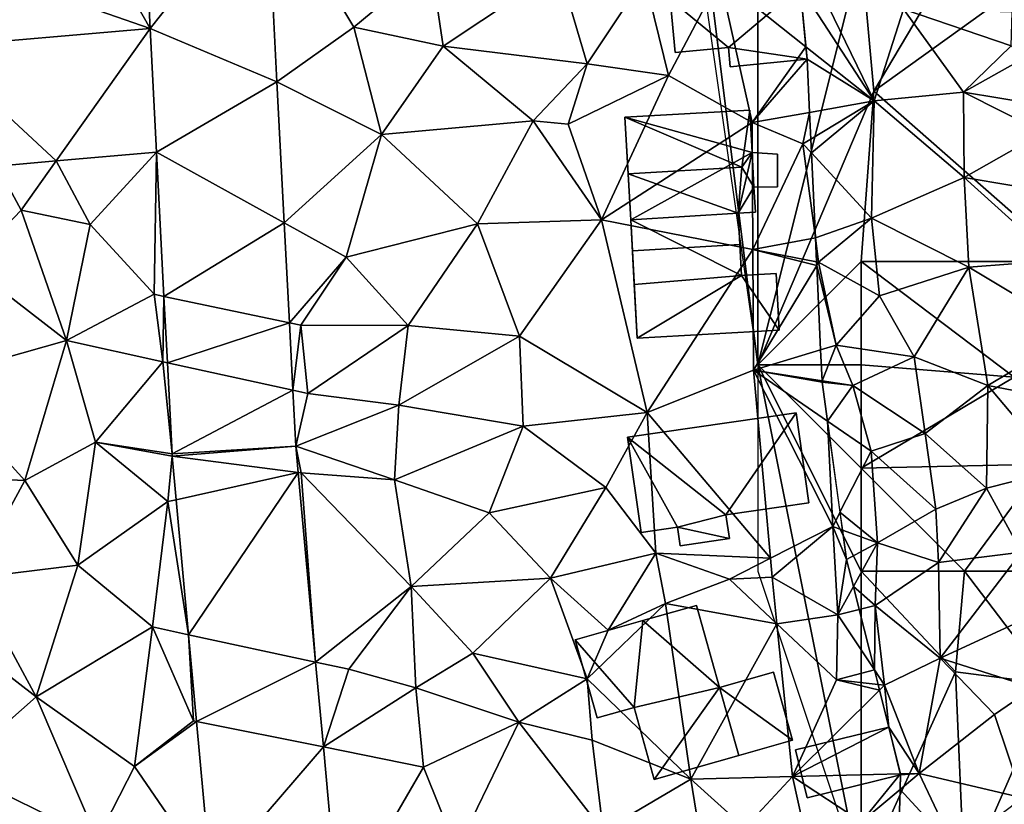
# Model space of a CAD drawing. Extents: x 573000 to 574044, y 6222981 to 6224028.
# Drawn here: x 573447 to 573494, y 6223406 to 6223444 of the extents above; entities that cross this region are included whole.
import ezdxf

# ---------------------------------------------------------------- set-up
doc = ezdxf.new("R2010")
doc.units = 0
doc.header["$MEASUREMENT"] = 0
for name, color, linetype in [('Bygninger_LOD1', 1, 'Continuous'), ('Bygninger_LOD2', 1, 'Continuous'), ('Skov', 109, 'Continuous'), ('Terraen', 33, 'Continuous'), ('Terraen_skov', 33, 'Continuous'), ('Terraen_vej', 33, 'Continuous')]:
    doc.layers.add(name, color=color, linetype=linetype)

# ---------------------------------------------------------------- blocks, each defined once
blk = doc.blocks.new('1km_6223_573_UTM32_ACAD_1_FMEBLOCK4')
at = {"layer": 'Terraen_skov', "color": 92, "true_color": 0x00cc00}
for points in [[(-3.738, 8.3, 6.587), (-0.148, 2.77, 7.83), (-4.028, 10.77, 6.49)], [(-0.148, 2.77, 7.83), (1.272, 7.22, 9.56), (-4.028, 10.77, 6.49)], [(-3.457, 5.398, 6.68), (-0.148, 2.77, 7.83), (-3.738, 8.3, 6.587)], [(4.172, 3.2, 10.8), (1.272, 7.22, 9.56), (-0.148, 2.77, 7.83)], [(1.272, 7.22, 9.56), (6.482, 5.44, 12.78), (6.537, 7.068, 13.003)], [(4.172, 3.2, 10.8), (6.482, 5.44, 12.78), (1.272, 7.22, 9.56)], [(-3.457, 5.398, 6.68), (-3.398, 4.79, 6.553), (-0.148, 2.77, 7.83)], [(7.116, 4.842, 13.042), (6.482, 5.44, 12.78), (4.172, 3.2, 10.8)], [(-0.148, 2.77, 7.83), (-3.398, 4.79, 6.553), (-3.278, 2.215, 5.944)], [(7.693, 2.622, 12.893), (7.116, 4.842, 13.042), (4.172, 3.2, 10.8)], [(4.202, -0.94, 10.24), (4.172, 3.2, 10.8), (-0.148, 2.77, 7.83)], [(7.693, 2.622, 12.893), (4.172, 3.2, 10.8), (8.05, 1.25, 12.921)], [(4.172, 3.2, 10.8), (4.202, -0.94, 10.24), (8.05, 1.25, 12.921)], [(-3.278, 2.215, 5.944), (-3.218, 0.928, 5.543), (-0.148, 2.77, 7.83)], [(-3.187, 0.253, 5.467), (-0.148, 2.77, 7.83), (-3.218, 0.928, 5.543)], [(-3.187, 0.253, 5.467), (-0.278, -2.9, 6.93), (-0.148, 2.77, 7.83)], [(-0.278, -2.9, 6.93), (4.202, -0.94, 10.24), (-0.148, 2.77, 7.83)], [(8.05, 1.25, 12.921), (4.202, -0.94, 10.24), (8.82, -1.711, 12.818)], [(-2.994, -3.863, 5.053), (-0.278, -2.9, 6.93), (-3.187, 0.253, 5.467)], [(4.442, -5.27, 9.74), (4.202, -0.94, 10.24), (-0.278, -2.9, 6.93)], [(8.662, -4.96, 12.47), (4.202, -0.94, 10.24), (4.442, -5.27, 9.74)], [(8.82, -1.711, 12.818), (4.202, -0.94, 10.24), (8.662, -4.96, 12.47)], [(-2.994, -3.863, 5.053), (-2.838, -5.04, 5), (-0.278, -2.9, 6.93)], [(0.102, -6.66, 7.15), (-0.278, -2.9, 6.93), (-2.838, -5.04, 5)], [(0.102, -6.66, 7.15), (4.442, -5.27, 9.74), (-0.278, -2.9, 6.93)], [(-2.94, -5.02, 4.977), (-2.838, -5.04, 5), (-2.994, -3.863, 5.053)], [(-2.932, -5.195, 4.978), (-2.838, -5.04, 5), (-2.94, -5.02, 4.977)], [(-1.988, -9.05, 5.39), (-2.838, -5.04, 5), (-2.932, -5.195, 4.978)], [(-2.741, -9.278, 5.179), (-1.988, -9.05, 5.39), (-2.932, -5.195, 4.978)], [(-1.988, -9.05, 5.39), (0.102, -6.66, 7.15), (-2.838, -5.04, 5)], [(9.682, -8.43, 12.61), (8.662, -4.96, 12.47), (4.442, -5.27, 9.74)], [(1.782, -9.61, 7.73), (4.442, -5.27, 9.74), (0.102, -6.66, 7.15)], [(5.362, -11, 9.81), (4.442, -5.27, 9.74), (1.782, -9.61, 7.73)], [(5.362, -11, 9.81), (9.682, -8.43, 12.61), (4.442, -5.27, 9.74)], [(-1.988, -9.05, 5.39), (1.782, -9.61, 7.73), (0.102, -6.66, 7.15)], [(5.362, -11, 9.81), (10.472, -11.99, 12.68), (9.682, -8.43, 12.61)], [(-2.672, -10.772, 5.796), (-1.988, -9.05, 5.39), (-2.741, -9.278, 5.179)], [(-2.672, -10.772, 5.796), (-1.188, -11, 6.48), (-1.988, -9.05, 5.39)], [(-1.188, -11, 6.48), (1.782, -9.61, 7.73), (-1.988, -9.05, 5.39)], [(-1.188, -11, 6.48), (2.312, -13.33, 7.78), (1.782, -9.61, 7.73)], [(5.362, -11, 9.81), (1.782, -9.61, 7.73), (2.312, -13.33, 7.78)], [(-2.672, -10.772, 5.796), (-2.668, -10.84, 5.793), (-1.188, -11, 6.48)], [(-2.668, -10.84, 5.793), (-2.408, -12.734, 5.792), (-1.188, -11, 6.48)], [(-2.408, -12.734, 5.792), (-0.298, -14.19, 6.69), (-1.188, -11, 6.48)], [(-0.298, -14.19, 6.69), (2.312, -13.33, 7.78), (-1.188, -11, 6.48)], [(5.292, -15.97, 9.18), (5.362, -11, 9.81), (2.312, -13.33, 7.78)], [(5.292, -15.97, 9.18), (8.792, -15.09, 11.29), (5.362, -11, 9.81)], [(8.792, -15.09, 11.29), (10.472, -11.99, 12.68), (5.362, -11, 9.81)], [(-2.408, -12.734, 5.792), (-1.804, -17.136, 5.614), (-0.298, -14.19, 6.69)], [(2.842, -17, 7.84), (2.312, -13.33, 7.78), (-0.298, -14.19, 6.69)], [(2.842, -17, 7.84), (5.292, -15.97, 9.18), (2.312, -13.33, 7.78)], [(-1.804, -17.136, 5.614), (0.012, -18.62, 6.99), (-0.298, -14.19, 6.69)], [(0.012, -18.62, 6.99), (2.842, -17, 7.84), (-0.298, -14.19, 6.69)], [(6.982, -19.08, 9.8), (8.792, -15.09, 11.29), (5.292, -15.97, 9.18)], [(2.842, -17, 7.84), (2.962, -19.57, 7.92), (5.292, -15.97, 9.18)], [(6.982, -19.08, 9.8), (5.292, -15.97, 9.18), (2.962, -19.57, 7.92)], [(-1.804, -17.136, 5.614), (-1.685, -18.003, 5.716), (0.012, -18.62, 6.99)], [(0.012, -18.62, 6.99), (2.962, -19.57, 7.92), (2.842, -17, 7.84)], [(-1.685, -18.003, 5.716), (-1.488, -19.43, 6.221), (0.012, -18.62, 6.99)], [(0.012, -18.62, 6.99), (-1.488, -19.43, 6.221), (-1.158, -20.739, 6.783)], [(-0.108, -21.66, 6.5), (0.012, -18.62, 6.99), (-1.158, -20.739, 6.783)], [(0.012, -18.62, 6.99), (-0.108, -21.66, 6.5), (2.962, -19.57, 7.92)], [(6.982, -19.08, 9.8), (2.962, -19.57, 7.92), (3.042, -24.21, 7.54)], [(6.982, -19.08, 9.8), (3.042, -24.21, 7.54), (9.092, -21.41, 10.76)], [(3.042, -24.21, 7.54), (2.962, -19.57, 7.92), (-0.108, -21.66, 6.5)], [(-0.877, -21.848, 6.564), (-0.108, -21.66, 6.5), (-1.158, -20.739, 6.783)], [(7.562, -25.64, 9.7), (9.092, -21.41, 10.76), (3.042, -24.21, 7.54)], [(-0.877, -21.848, 6.564), (-0.139, -24.771, 6.368), (-0.108, -21.66, 6.5)], [(-0.139, -24.771, 6.368), (0.352, -25.51, 6.29), (-0.108, -21.66, 6.5)], [(0.352, -25.51, 6.29), (3.042, -24.21, 7.54), (-0.108, -21.66, 6.5)], [(2.032, -29.79, 6.79), (3.042, -24.21, 7.54), (0.352, -25.51, 6.29)], [(2.032, -29.79, 6.79), (5.682, -26.94, 8.79), (3.042, -24.21, 7.54)], [(5.682, -26.94, 8.79), (7.562, -25.64, 9.7), (3.042, -24.21, 7.54)], [(0.04, -25.475, 6.061), (0.352, -25.51, 6.29), (-0.139, -24.771, 6.368)], [(0.109, -25.75, 6.18), (0.352, -25.51, 6.29), (0.04, -25.475, 6.061)], [(0.109, -25.75, 6.18), (0.562, -27.54, 6.287), (0.352, -25.51, 6.29)], [(0.352, -25.51, 6.29), (0.562, -27.54, 6.287), (2.032, -29.79, 6.79)], [(7.032, -30.97, 9.07), (7.562, -25.64, 9.7), (5.682, -26.94, 8.79)], [(2.032, -29.79, 6.79), (7.032, -30.97, 9.07), (5.682, -26.94, 8.79)], [(0.562, -27.54, 6.287), (1.122, -29.81, 6.416), (2.032, -29.79, 6.79)], [(2.032, -29.79, 6.79), (1.132, -29.85, 6.412), (1.109, -30.563, 6.264)], [(3.752, -33.44, 7.36), (2.032, -29.79, 6.79), (1.109, -30.563, 6.264)], [(1.122, -29.81, 6.416), (1.132, -29.85, 6.412), (2.032, -29.79, 6.79)], [(3.752, -33.44, 7.36), (7.032, -30.97, 9.07), (2.032, -29.79, 6.79)], [(1.044, -32.654, 6.063), (3.752, -33.44, 7.36), (1.109, -30.563, 6.264)]]:
    blk.add_polyline3d(points, close=True, dxfattribs=at)
blk = doc.blocks.new('1km_6223_573_UTM32_ACAD_1_FMEBLOCK65')
at = {"layer": 'Terraen', "color": 9, "true_color": 0xbbbbbb}
for points in [[(21.706, 3.694, 4.694), (25.43, 6.34, 4.88), (21.216, 13.391, 5.031)], [(25.43, 6.34, 4.88), (29.17, 9.44, 4.95), (21.216, 13.391, 5.031)], [(15.226, 13.044, 4.901), (13.04, 10.76, 4.9), (15.568, 6.281, 4.723)], [(7.36, 9.14, 4.52), (15.568, 6.281, 4.723), (13.04, 10.76, 4.9)], [(15.568, 6.281, 4.723), (7.36, 9.14, 4.52), (5.075, 5.377, 4.456)], [(29.76, 5.43, 4.82), (29.17, 9.44, 4.95), (25.43, 6.34, 4.88)], [(29.76, 5.43, 4.82), (35.38, 9.16, 4.97), (29.17, 9.44, 4.95)], [(36.73, 4.56, 4.81), (35.38, 9.16, 4.97), (29.76, 5.43, 4.82)], [(36.73, 4.56, 4.81), (39.51, 8.75, 4.84), (35.38, 9.16, 4.97)], [(36.73, 4.56, 4.81), (40.67, 4, 5.01), (39.51, 8.75, 4.84)], [(40.67, 4, 5.01), (43.15, 8.71, 5.23), (39.51, 8.75, 4.84)], [(44.716, 1.721, 4.266), (43.15, 8.71, 5.23), (40.67, 4, 5.01)], [(47.321, 5.398, 6.68), (43.15, 8.71, 5.23), (44.716, 1.721, 4.266)], [(47.321, 5.398, 6.68), (47.04, 8.3, 6.587), (43.15, 8.71, 5.23)], [(26.78, 1.15, 4.66), (25.43, 6.34, 4.88), (21.706, 3.694, 4.694)], [(26.78, 1.15, 4.66), (29.76, 5.43, 4.82), (25.43, 6.34, 4.88)], [(34.12, 1.81, 4.73), (29.76, 5.43, 4.82), (26.78, 1.15, 4.66)], [(34.12, 1.81, 4.73), (36.73, 4.56, 4.81), (29.76, 5.43, 4.82)], [(47.38, 4.79, 6.553), (47.321, 5.398, 6.68), (44.716, 1.721, 4.266)], [(47.5, 2.215, 5.944), (47.38, 4.79, 6.553), (44.716, 1.721, 4.266)], [(34.12, 1.81, 4.73), (35.81, 1.64, 5.28), (36.73, 4.56, 4.81)], [(35.81, 1.64, 5.28), (40.67, 4, 5.01), (36.73, 4.56, 4.81)], [(37.42, -2.98, 4.9), (40.67, 4, 5.01), (35.81, 1.64, 5.28)], [(37.42, -2.98, 4.9), (44.716, 1.721, 4.266), (40.67, 4, 5.01)], [(22.061, -3.136, 4.576), (26.78, 1.15, 4.66), (21.706, 3.694, 4.694)], [(47.5, 2.215, 5.944), (44.716, 1.721, 4.266), (47.18, 0.7, 5.26)], [(47.5, 2.215, 5.944), (47.18, 0.7, 5.26), (47.56, 0.928, 5.543)], [(31.42, -3.18, 4.62), (34.12, 1.81, 4.73), (26.78, 1.15, 4.66)], [(31.42, -3.18, 4.62), (37.42, -2.98, 4.9), (34.12, 1.81, 4.73)], [(37.42, -2.98, 4.9), (35.81, 1.64, 5.28), (34.12, 1.81, 4.73)], [(37.42, -2.98, 4.9), (44.753, -4.416, 4.266), (44.716, 1.721, 4.266)], [(44.716, 1.721, 4.266), (44.753, -4.416, 4.266), (47.18, 0.7, 5.26)], [(22.061, -3.136, 4.576), (25.07, -4.8, 4.52), (26.78, 1.15, 4.66)], [(25.07, -4.8, 4.52), (31.42, -3.18, 4.62), (26.78, 1.15, 4.66)], [(47.784, -3.863, 5.053), (47.18, 0.7, 5.26), (44.753, -4.416, 4.266)], [(47.592, 0.253, 5.467), (47.56, 0.928, 5.543), (47.18, 0.7, 5.26)], [(47.784, -3.863, 5.053), (47.592, 0.253, 5.467), (47.18, 0.7, 5.26)], [(11.014, -0.134, 4.319), (12.66, -3.21, 4.22), (15.875, 0.285, 4.439)], [(15.76, -6.59, 4.3), (15.875, 0.285, 4.439), (12.66, -3.21, 4.22)], [(16.238, -6.69, 4.405), (15.875, 0.285, 4.439), (15.76, -6.59, 4.3)], [(6.77, -5.16, 4.07), (9.32, -2.52, 4.15), (8.169, -0.379, 4.249)], [(8.169, -0.379, 4.249), (9.32, -2.52, 4.15), (11.014, -0.134, 4.319)], [(12.66, -3.21, 4.22), (11.014, -0.134, 4.319), (9.32, -2.52, 4.15)], [(11.52, -8.82, 4.13), (9.32, -2.52, 4.15), (6.77, -5.16, 4.07)], [(11.52, -8.82, 4.13), (12.66, -3.21, 4.22), (9.32, -2.52, 4.15)], [(15.76, -6.59, 4.3), (12.66, -3.21, 4.22), (11.52, -8.82, 4.13)], [(22.061, -3.136, 4.576), (22.312, -7.965, 4.492), (25.07, -4.8, 4.52)], [(25.07, -4.8, 4.52), (28.06, -8.1, 4.58), (31.42, -3.18, 4.62)], [(33.46, -8.61, 4.73), (31.42, -3.18, 4.62), (28.06, -8.1, 4.58)], [(33.46, -8.61, 4.73), (37.42, -2.98, 4.9), (31.42, -3.18, 4.62)], [(39.64, -12.32, 4.76), (37.42, -2.98, 4.9), (33.46, -8.61, 4.73)], [(39.64, -12.32, 4.76), (44.753, -4.416, 4.266), (37.42, -2.98, 4.9)], [(47.838, -5.02, 4.977), (47.784, -3.863, 5.053), (44.753, -4.416, 4.266)], [(39.64, -12.32, 4.76), (44.788, -10.262, 4.266), (44.753, -4.416, 4.266)], [(47.846, -5.195, 4.978), (47.838, -5.02, 4.977), (44.753, -4.416, 4.266)], [(47.846, -5.195, 4.978), (44.753, -4.416, 4.266), (44.788, -10.262, 4.266)], [(5.02, -10.67, 3.97), (11.52, -8.82, 4.13), (6.77, -5.16, 4.07)], [(22.312, -7.965, 4.492), (22.86, -8.08, 4.7), (25.07, -4.8, 4.52)], [(22.86, -8.08, 4.7), (28.06, -8.1, 4.58), (25.07, -4.8, 4.52)], [(48.037, -9.278, 5.179), (47.846, -5.195, 4.978), (44.788, -10.262, 4.266)], [(16.19, -9.86, 4.56), (15.76, -6.59, 4.3), (11.52, -8.82, 4.13)], [(16.238, -6.69, 4.405), (15.76, -6.59, 4.3), (16.19, -9.86, 4.56)], [(16.405, -9.907, 4.389), (16.238, -6.69, 4.405), (16.19, -9.86, 4.56)], [(22.312, -7.965, 4.492), (22.482, -11.233, 4.436), (22.86, -8.08, 4.7)], [(22.482, -11.233, 4.436), (23.2, -11.39, 4.61), (22.86, -8.08, 4.7)], [(23.2, -11.39, 4.61), (28.06, -8.1, 4.58), (22.86, -8.08, 4.7)], [(23.2, -11.39, 4.61), (27.61, -11.95, 4.46), (28.06, -8.1, 4.58)], [(27.61, -11.95, 4.46), (33.46, -8.61, 4.73), (28.06, -8.1, 4.58)], [(9.51, -15.61, 4.03), (11.52, -8.82, 4.13), (5.02, -10.67, 3.97)], [(9.51, -15.61, 4.03), (12.92, -13.75, 4.06), (11.52, -8.82, 4.13)], [(12.92, -13.75, 4.06), (16.19, -9.86, 4.56), (11.52, -8.82, 4.13)], [(33.64, -12.97, 4.44), (33.46, -8.61, 4.73), (27.61, -11.95, 4.46)], [(33.64, -12.97, 4.44), (39.64, -12.32, 4.76), (33.46, -8.61, 4.73)], [(48.107, -10.772, 5.796), (48.037, -9.278, 5.179), (44.788, -10.262, 4.266)], [(16.634, -14.306, 4.368), (16.19, -9.86, 4.56), (12.92, -13.75, 4.06)], [(16.634, -14.306, 4.368), (16.405, -9.907, 4.389), (16.19, -9.86, 4.56)], [(39.64, -12.32, 4.76), (45.605, -19.368, 4.266), (44.788, -10.262, 4.266)], [(48.37, -12.734, 5.792), (48.11, -10.84, 5.793), (44.788, -10.262, 4.266)], [(48.11, -10.84, 5.793), (48.107, -10.772, 5.796), (44.788, -10.262, 4.266)], [(48.62, -17.83, 5.36), (44.788, -10.262, 4.266), (45.605, -19.368, 4.266)], [(48.37, -12.734, 5.792), (44.788, -10.262, 4.266), (48.62, -17.83, 5.36)], [(5.31, -15.41, 3.95), (9.51, -15.61, 4.03), (5.02, -10.67, 3.97)], [(22.623, -13.935, 4.389), (23.2, -11.39, 4.61), (22.482, -11.233, 4.436)], [(22.623, -13.935, 4.389), (27.61, -11.95, 4.46), (23.2, -11.39, 4.61)], [(22.623, -13.935, 4.389), (27.41, -15.57, 4.32), (27.61, -11.95, 4.46)], [(27.41, -15.57, 4.32), (33.64, -12.97, 4.44), (27.61, -11.95, 4.46)], [(37.63, -15.95, 4.52), (39.64, -12.32, 4.76), (33.64, -12.97, 4.44)], [(37.63, -15.95, 4.52), (40.06, -19.12, 4.48), (39.64, -12.32, 4.76)], [(39.64, -12.32, 4.76), (40.06, -19.12, 4.48), (45.605, -19.368, 4.266)], [(48.37, -12.734, 5.792), (48.62, -17.83, 5.36), (48.975, -17.136, 5.614)], [(31.99, -17.17, 4.21), (33.64, -12.97, 4.44), (27.41, -15.57, 4.32)], [(31.99, -17.17, 4.21), (37.63, -15.95, 4.52), (33.64, -12.97, 4.44)], [(9.51, -15.61, 4.03), (12.07, -19.71, 3.77), (12.92, -13.75, 4.06)], [(16.43, -16.62, 4.27), (12.92, -13.75, 4.06), (12.07, -19.71, 3.77)], [(16.643, -14.424, 4.362), (12.92, -13.75, 4.06), (16.43, -16.62, 4.27)], [(16.643, -14.424, 4.362), (16.634, -14.306, 4.368), (12.92, -13.75, 4.06)], [(22.623, -13.935, 4.389), (22.88, -15.23, 4.29), (27.41, -15.57, 4.32)], [(22.623, -13.935, 4.389), (22.74, -15.212, 4.348), (22.88, -15.23, 4.29)], [(16.643, -14.424, 4.362), (16.43, -16.62, 4.27), (16.836, -16.533, 4.283)], [(22.74, -15.212, 4.348), (23.581, -24.393, 4.05), (22.88, -15.23, 4.29)], [(22.88, -15.23, 4.29), (28.21, -20.73, 4.14), (27.41, -15.57, 4.32)], [(23.581, -24.393, 4.05), (28.21, -20.73, 4.14), (22.88, -15.23, 4.29)], [(5.31, -15.41, 3.95), (6.94, -20.34, 3.77), (9.51, -15.61, 4.03)], [(9.51, -15.61, 4.03), (6.94, -20.34, 3.77), (12.07, -19.71, 3.77)], [(31.99, -17.17, 4.21), (27.41, -15.57, 4.32), (28.21, -20.73, 4.14)], [(31.99, -17.17, 4.21), (34.96, -20.33, 4.28), (37.63, -15.95, 4.52)], [(34.96, -20.33, 4.28), (40.06, -19.12, 4.48), (37.63, -15.95, 4.52)], [(16.43, -16.62, 4.27), (12.07, -19.71, 3.77), (15.68, -22.69, 3.76)], [(17.435, -23.068, 4.036), (16.43, -16.62, 4.27), (15.68, -22.69, 3.76)], [(17.435, -23.068, 4.036), (16.836, -16.533, 4.283), (16.43, -16.62, 4.27)], [(48.975, -17.136, 5.614), (48.62, -17.83, 5.36), (49.094, -18.003, 5.716)], [(31.99, -17.17, 4.21), (28.21, -20.73, 4.14), (34.96, -20.33, 4.28)], [(48.62, -17.83, 5.36), (45.605, -19.368, 4.266), (45.687, -20.287, 4.266)], [(48.62, -17.83, 5.36), (45.687, -20.287, 4.266), (48.87, -22.1, 6.65)], [(49.29, -19.43, 6.221), (49.094, -18.003, 5.716), (48.62, -17.83, 5.36)], [(48.87, -22.1, 6.65), (49.29, -19.43, 6.221), (48.62, -17.83, 5.36)], [(34.96, -20.33, 4.28), (37.75, -22.85, 4.18), (40.06, -19.12, 4.48)], [(37.75, -22.85, 4.18), (40.52, -21.56, 4.22), (40.06, -19.12, 4.48)], [(43.62, -20.38, 4.48), (45.605, -19.368, 4.266), (40.06, -19.12, 4.48)], [(40.52, -21.56, 4.22), (43.62, -20.38, 4.48), (40.06, -19.12, 4.48)], [(43.62, -20.38, 4.48), (45.687, -20.287, 4.266), (45.605, -19.368, 4.266)], [(49.621, -20.739, 6.783), (49.29, -19.43, 6.221), (48.87, -22.1, 6.65)], [(10.06, -26.07, 3.71), (12.07, -19.71, 3.77), (6.94, -20.34, 3.77)], [(10.06, -26.07, 3.71), (15.68, -22.69, 3.76), (12.07, -19.71, 3.77)], [(10.06, -26.07, 3.71), (6.94, -20.34, 3.77), (5.94, -22.9, 3.68)], [(34.96, -20.33, 4.28), (28.21, -20.73, 4.14), (31.2, -23.96, 4.12)], [(34.96, -20.33, 4.28), (31.2, -23.96, 4.12), (36.73, -25.2, 4.13)], [(34.96, -20.33, 4.28), (36.73, -25.2, 4.13), (37.75, -22.85, 4.18)], [(40.52, -21.56, 4.22), (45.916, -22.539, 4.266), (43.62, -20.38, 4.48)], [(43.62, -20.38, 4.48), (45.916, -22.539, 4.266), (45.687, -20.287, 4.266)], [(48.87, -22.1, 6.65), (45.687, -20.287, 4.266), (45.916, -22.539, 4.266)], [(23.581, -24.393, 4.05), (25.19, -24.74, 4.03), (28.21, -20.73, 4.14)], [(25.19, -24.74, 4.03), (28.44, -25.64, 3.82), (28.21, -20.73, 4.14)], [(28.44, -25.64, 3.82), (31.2, -23.96, 4.12), (28.21, -20.73, 4.14)], [(49.901, -21.848, 6.564), (49.621, -20.739, 6.783), (48.87, -22.1, 6.65)], [(36.73, -25.2, 4.13), (40.52, -21.56, 4.22), (37.75, -22.85, 4.18)], [(41.75, -30.07, 3.93), (40.52, -21.56, 4.22), (36.73, -25.2, 4.13)], [(41.75, -30.07, 3.93), (45.916, -22.539, 4.266), (40.52, -21.56, 4.22)], [(49.901, -21.848, 6.564), (48.87, -22.1, 6.65), (50.64, -24.771, 6.368)], [(48.8, -25.25, 4.58), (48.87, -22.1, 6.65), (45.916, -22.539, 4.266)], [(50.64, -24.771, 6.368), (48.87, -22.1, 6.65), (48.8, -25.25, 4.58)], [(14.82, -29.45, 3.56), (15.68, -22.69, 3.76), (10.06, -26.07, 3.71)], [(14.82, -29.45, 3.56), (17.67, -27.24, 3.68), (15.68, -22.69, 3.76)], [(17.435, -23.068, 4.036), (15.68, -22.69, 3.76), (17.67, -27.24, 3.68)], [(41.75, -30.07, 3.93), (46.667, -29.926, 4.266), (45.916, -22.539, 4.266)], [(48.8, -25.25, 4.58), (45.916, -22.539, 4.266), (46.667, -29.926, 4.266)], [(6.06, -29.6, 3.52), (10.06, -26.07, 3.71), (5.94, -22.9, 3.68)], [(17.82, -27.27, 3.878), (17.435, -23.068, 4.036), (17.67, -27.24, 3.68)], [(33.43, -27.31, 3.88), (31.2, -23.96, 4.12), (28.44, -25.64, 3.82)], [(33.43, -27.31, 3.88), (36.73, -25.2, 4.13), (31.2, -23.96, 4.12)], [(23.581, -24.393, 4.05), (23.958, -28.504, 3.917), (25.19, -24.74, 4.03)], [(23.958, -28.504, 3.917), (28.44, -25.64, 3.82), (25.19, -24.74, 4.03)], [(50.818, -25.475, 6.061), (50.64, -24.771, 6.368), (48.8, -25.25, 4.58)], [(33.43, -27.31, 3.88), (36.98, -28.18, 3.86), (36.73, -25.2, 4.13)], [(41.75, -30.07, 3.93), (36.73, -25.2, 4.13), (36.98, -28.18, 3.86)], [(50.888, -25.75, 6.18), (48.8, -25.25, 4.58), (46.667, -29.926, 4.266)], [(50.888, -25.75, 6.18), (50.818, -25.475, 6.061), (48.8, -25.25, 4.58)], [(23.958, -28.504, 3.917), (28.81, -29.48, 3.7), (28.44, -25.64, 3.82)], [(33.43, -27.31, 3.88), (28.44, -25.64, 3.82), (28.81, -29.48, 3.7)], [(13, -32.98, 3.36), (10.06, -26.07, 3.71), (6.06, -29.6, 3.52)], [(13, -32.98, 3.36), (14.82, -29.45, 3.56), (10.06, -26.07, 3.71)], [(51.34, -27.54, 6.287), (50.888, -25.75, 6.18), (46.667, -29.926, 4.266)], [(17.82, -27.27, 3.878), (17.67, -27.24, 3.68), (14.82, -29.45, 3.56)], [(18.514, -34.845, 3.592), (17.82, -27.27, 3.878), (14.82, -29.45, 3.56)], [(30.42, -33.5, 3.68), (33.43, -27.31, 3.88), (28.81, -29.48, 3.7)], [(30.42, -33.5, 3.68), (37.5, -32.56, 3.84), (33.43, -27.31, 3.88)], [(37.5, -32.56, 3.84), (36.98, -28.18, 3.86), (33.43, -27.31, 3.88)], [(51.9, -29.81, 6.416), (51.34, -27.54, 6.287), (46.667, -29.926, 4.266)], [(24.697, -36.576, 3.656), (28.81, -29.48, 3.7), (23.958, -28.504, 3.917)], [(37.5, -32.56, 3.84), (41.75, -30.07, 3.93), (36.98, -28.18, 3.86)], [(18.514, -34.845, 3.592), (14.82, -29.45, 3.56), (13, -32.98, 3.36)], [(24.697, -36.576, 3.656), (30.42, -33.5, 3.68), (28.81, -29.48, 3.7)], [(13, -32.98, 3.36), (6.06, -29.6, 3.52), (6, -32.96, 3.18)], [(44.37, -32.42, 3.93), (46.667, -29.926, 4.266), (41.75, -30.07, 3.93)], [(44.37, -32.42, 3.93), (47.194, -32.275, 4.266), (46.667, -29.926, 4.266)], [(51.9, -29.81, 6.416), (46.667, -29.926, 4.266), (50.02, -32.13, 5.2)], [(50.02, -32.13, 5.2), (46.667, -29.926, 4.266), (47.194, -32.275, 4.266)], [(51.888, -30.563, 6.264), (51.9, -29.81, 6.416), (50.02, -32.13, 5.2)], [(51.91, -29.85, 6.412), (51.9, -29.81, 6.416), (51.888, -30.563, 6.264)], [(42.6, -35.36, 3.79), (41.75, -30.07, 3.93), (37.5, -32.56, 3.84)], [(42.6, -35.36, 3.79), (44.37, -32.42, 3.93), (41.75, -30.07, 3.93)], [(51.823, -32.654, 6.063), (51.888, -30.563, 6.264), (50.02, -32.13, 5.2)]]:
    blk.add_polyline3d(points, close=True, dxfattribs=at)
blk = doc.blocks.new('1km_6223_573_UTM32_ACAD_1_FMEBLOCK171')
at = {"layer": 'Terraen_vej', "color": 251, "true_color": 0x555555}
for points in [[(15.568, 6.281, 4.723), (21.216, 13.391, 5.031), (15.226, 13.044, 4.901)], [(15.568, 6.281, 4.723), (21.706, 3.694, 4.694), (21.216, 13.391, 5.031)], [(15.568, 6.281, 4.723), (5.075, 5.377, 4.456), (11.014, -0.134, 4.319)], [(15.875, 0.285, 4.439), (15.568, 6.281, 4.723), (11.014, -0.134, 4.319)], [(15.568, 6.281, 4.723), (15.875, 0.285, 4.439), (21.706, 3.694, 4.694)], [(11.014, -0.134, 4.319), (5.075, 5.377, 4.456), (8.169, -0.379, 4.249)], [(22.061, -3.136, 4.576), (21.706, 3.694, 4.694), (15.875, 0.285, 4.439)], [(16.238, -6.69, 4.405), (22.061, -3.136, 4.576), (15.875, 0.285, 4.439)], [(16.238, -6.69, 4.405), (22.312, -7.965, 4.492), (22.061, -3.136, 4.576)], [(16.405, -9.907, 4.389), (22.312, -7.965, 4.492), (16.238, -6.69, 4.405)], [(22.312, -7.965, 4.492), (16.405, -9.907, 4.389), (22.482, -11.233, 4.436)], [(16.634, -14.306, 4.368), (22.482, -11.233, 4.436), (16.405, -9.907, 4.389)], [(22.482, -11.233, 4.436), (16.634, -14.306, 4.368), (22.623, -13.935, 4.389)], [(16.643, -14.424, 4.362), (22.623, -13.935, 4.389), (16.634, -14.306, 4.368)], [(22.623, -13.935, 4.389), (16.643, -14.424, 4.362), (22.74, -15.212, 4.348)], [(16.643, -14.424, 4.362), (16.836, -16.533, 4.283), (22.74, -15.212, 4.348)], [(17.435, -23.068, 4.036), (22.74, -15.212, 4.348), (16.836, -16.533, 4.283)], [(22.74, -15.212, 4.348), (17.435, -23.068, 4.036), (23.581, -24.393, 4.05)], [(17.82, -27.27, 3.878), (23.581, -24.393, 4.05), (17.435, -23.068, 4.036)], [(23.581, -24.393, 4.05), (17.82, -27.27, 3.878), (23.958, -28.504, 3.917)], [(18.514, -34.845, 3.592), (23.958, -28.504, 3.917), (17.82, -27.27, 3.878)], [(23.958, -28.504, 3.917), (18.514, -34.845, 3.592), (24.697, -36.576, 3.656)]]:
    blk.add_polyline3d(points, close=True, dxfattribs=at)
blk = doc.blocks.new('1km_6223_573_UTM32_ACAD_1_FMEBLOCK191')
at = {"layer": 'Skov', "color": 107, "true_color": 0x3b7449}
for points in [[(158.093, 153.349, 5.63), (158.75, 148.75, 5.474), (163.75, 113.75, 4.293), (158.75, 153.75, 5.636)], [(158.75, 153.75, 5.636), (163.75, 113.75, 4.293), (163.75, 143.75, 6.396)], [(163.75, 113.75, 4.293), (168.75, 133.75, 15.545), (163.75, 143.75, 6.396)], [(163.75, 113.75, 4.293), (169.36, 126.99, 17.126), (168.75, 133.75, 15.545)], [(169.36, 126.99, 17.126), (173.18, 133.45, 30.369), (168.75, 133.75, 15.545)], [(178.75, 133.75, 13.818), (173.18, 133.45, 30.369), (169.36, 126.99, 17.126)], [(178.75, 133.75, 13.818), (169.36, 126.99, 17.126), (178.75, 118.75, 12.573), (178.75, 128.75, 13.403)], [(163.75, 113.75, 4.293), (168.75, 118.75, 9.59), (169.36, 126.99, 17.126)], [(169.36, 126.99, 17.126), (168.75, 118.75, 9.59), (178.75, 118.75, 12.573)], [(163.75, 113.75, 4.293), (168.75, 113.75, 10.863), (168.75, 118.75, 9.59)], [(176.16, 113.15, 14.525), (178.75, 118.75, 12.573), (168.75, 118.75, 9.59)], [(176.16, 113.15, 14.525), (168.75, 118.75, 9.59), (168.75, 113.75, 10.863)], [(163.75, 103.75, 4.232), (168.75, 88.75, 4.994), (163.75, 113.75, 4.293), (163.75, 108.75, 4.262)], [(163.75, 113.75, 4.293), (168.75, 88.75, 4.994), (168.75, 103.75, 6.745)], [(163.75, 113.75, 4.293), (168.75, 103.75, 6.745), (168.75, 108.75, 6.235)], [(163.75, 113.75, 4.293), (168.75, 108.75, 6.235), (168.75, 113.75, 10.863)], [(176.16, 113.15, 14.525), (168.75, 113.75, 10.863), (168.75, 108.75, 6.235)], [(176.16, 113.15, 14.525), (168.75, 108.75, 6.235), (177.58, 108.94, 13.365)], [(177.58, 108.94, 13.365), (168.75, 108.75, 6.235), (173.75, 103.75, 13.545)], [(168.75, 103.75, 6.745), (173.75, 103.75, 13.545), (168.75, 108.75, 6.235)], [(177.58, 108.94, 13.365), (173.75, 103.75, 13.545), (183.75, 103.75, 13.87)], [(168.75, 88.75, 4.994), (173.31, 98.88, 22.528), (168.75, 103.75, 6.745)], [(168.75, 103.75, 6.745), (173.31, 98.88, 22.528), (173.75, 103.75, 13.545)], [(177.91, 98.28, 22.51), (173.75, 103.75, 13.545), (173.31, 98.88, 22.528)], [(183.75, 103.75, 13.87), (173.75, 103.75, 13.545), (177.91, 98.28, 22.51)], [(168.75, 88.75, 4.994), (173.75, 88.75, 7.352), (173.31, 98.88, 22.528)], [(173.75, 88.75, 7.352), (177.91, 98.28, 22.51), (173.31, 98.88, 22.528)], [(178.75, 88.75, 22.218), (177.91, 98.28, 22.51), (173.75, 88.75, 7.352)]]:
    blk.add_polyline3d(points, close=True, dxfattribs=at)
blk = doc.blocks.new('building_46688')
at = {"layer": 'Bygninger_LOD1', "color": 16, "true_color": 0x7e0000}
for points in [[(-2.545, 0.6, 4.05), (1.975, 1.71, 6.23), (2.545, -0.6, 6.22), (-1.975, -1.71, 4.17)], [(-1.975, -1.71, 6.67), (-2.545, 0.6, 6.55), (1.975, 1.71, 8.73), (2.545, -0.6, 8.72)], [(-2.545, 0.6, 4.05), (-2.545, 0.6, 6.55), (1.975, 1.71, 8.73), (1.975, 1.71, 6.23)], [(1.975, 1.71, 6.23), (1.975, 1.71, 8.73), (2.545, -0.6, 8.72), (2.545, -0.6, 6.22)], [(-1.975, -1.71, 4.17), (-1.975, -1.71, 6.67), (-2.545, 0.6, 6.55), (-2.545, 0.6, 4.05)], [(2.545, -0.6, 6.22), (2.545, -0.6, 8.72), (-1.975, -1.71, 6.67), (-1.975, -1.71, 4.17)]]:
    blk.add_3dface(points, dxfattribs=at)
blk = doc.blocks.new('building_82235')
at = {"layer": 'Bygninger_LOD2', "color": 16, "true_color": 0x7e0000}
for points in [[(3.775, 3.215, 5.08), (-4.395, 2.035, 4.63), (-4.395, 2.035, 6.98), (3.775, 3.215, 6.91)], [(3.775, 3.215, 6.91), (0.375, -1.715, 7.02), (-4.395, 2.035, 6.98)], [(3.775, 3.215, 5.08), (0.375, -1.715, 4.62), (-4.395, 2.035, 4.63)], [(3.775, 3.215, 6.91), (4.395, -1.135, 6.98), (0.375, -1.715, 7.02)], [(4.395, -1.135, 4.84), (0.375, -1.715, 4.62), (3.775, 3.215, 5.08)], [(3.775, 3.215, 5.08), (3.775, 3.215, 6.91), (4.395, -1.135, 6.98), (4.395, -1.135, 4.84)], [(-4.395, 2.035, 4.63), (-3.725, -2.575, 4.57), (-3.725, -2.575, 7.06), (-4.395, 2.035, 6.98)], [(-4.395, 2.035, 6.98), (0.375, -1.715, 7.02), (-1.975, -2.325, 7.04)], [(-3.725, -2.575, 7.06), (-4.395, 2.035, 6.98), (-1.975, -2.325, 7.04)], [(-4.395, 2.035, 4.63), (0.375, -1.715, 4.62), (-1.975, -2.325, 4.57)], [(-3.725, -2.575, 4.57), (-4.395, 2.035, 4.63), (-1.975, -2.325, 4.57)], [(4.395, -1.135, 6.98), (0.375, -1.715, 7.02), (0.375, -1.715, 4.62), (4.395, -1.135, 4.84)], [(-1.975, -2.325, 7.04), (0.375, -1.715, 7.02), (0.545, -2.875, 7.04)], [(-1.975, -2.325, 4.57), (0.375, -1.715, 4.62), (0.545, -2.875, 4.58)], [(0.375, -1.715, 7.02), (0.545, -2.875, 7.04), (0.545, -2.875, 4.58), (0.375, -1.715, 4.62)], [(-3.725, -2.575, 4.57), (-1.975, -2.325, 4.57), (-1.975, -2.325, 7.04), (-3.725, -2.575, 7.06)], [(-1.975, -2.325, 4.57), (-1.845, -3.215, 4.54), (-1.845, -3.215, 7.06), (-1.975, -2.325, 7.04)], [(-1.845, -3.215, 7.06), (-1.975, -2.325, 7.04), (0.545, -2.875, 7.04)], [(-1.975, -2.325, 4.57), (0.545, -2.875, 4.58), (-1.845, -3.215, 4.54)], [(0.545, -2.875, 7.04), (-1.845, -3.215, 7.06), (-1.845, -3.215, 4.54), (0.545, -2.875, 4.58)]]:
    blk.add_3dface(points, dxfattribs=at)
blk = doc.blocks.new('building_198564')
at = {"layer": 'Bygninger_LOD2', "color": 16, "true_color": 0x7e0000}
for points in [[(3, 0.61, 5.11), (-3.16, 2.32, 5.04), (2.89, 2.65, 5.11)], [(2.89, 2.65, 5.11), (-3.16, 2.32, 5.04), (-3.16, 2.32, 7.36), (2.89, 2.65, 7.37)], [(2.89, 2.65, 7.37), (2.5, -0.1, 8.89), (-3.16, 2.32, 7.36)], [(3, 0.61, 8.5), (2.5, -0.1, 8.89), (2.89, 2.65, 7.37)], [(3, 0.61, 8.5), (3, 0.61, 5.11), (2.89, 2.65, 7.37)], [(3, 0.61, 5.11), (2.89, 2.65, 5.11), (2.89, 2.65, 7.37)], [(3, 0.61, 5.11), (-2.88, -2.65, 5.03), (-3.16, 2.32, 5.04)], [(-3.16, 2.32, 5.04), (-3.01, -0.42, 8.87), (-3.16, 2.32, 7.36)], [(-3.16, 2.32, 5.04), (-2.88, -2.65, 5.03), (-3.01, -0.42, 8.87)], [(2.5, -0.1, 8.89), (-3.01, -0.42, 8.87), (-3.16, 2.32, 7.36)], [(3, 0.61, 5.11), (2.32, -2.33, 5.12), (-2.88, -2.65, 5.03)], [(3, 0.61, 5.11), (3.09, -1.07, 5.11), (2.32, -2.33, 5.12)], [(3.09, -1.07, 9.43), (2.5, -0.1, 8.89), (3, 0.61, 8.5)], [(3.09, -1.07, 8.38), (3, 0.61, 5.11), (3, 0.61, 8.5)], [(3.09, -1.07, 8.38), (3.09, -1.07, 5.11), (3, 0.61, 5.11)], [(3.09, -1.07, 9.43), (3.09, -1.07, 8.38), (3, 0.61, 8.5)], [(2.5, -0.1, 8.89), (2.32, -2.33, 7.75), (-3.01, -0.42, 8.87)], [(-2.88, -2.65, 5.03), (-2.88, -2.65, 7.66), (-3.01, -0.42, 8.87)], [(2.32, -2.33, 7.75), (-2.88, -2.65, 7.66), (-3.01, -0.42, 8.87)], [(3.09, -1.07, 8.38), (2.32, -2.33, 7.75), (2.5, -0.1, 8.89)], [(3.09, -1.07, 9.43), (2.5, -0.1, 8.89), (3.09, -1.07, 8.38)], [(2.32, -2.33, 5.12), (3.09, -1.07, 5.11), (3.16, -2.29, 5.06)], [(3.16, -2.29, 7.72), (2.32, -2.33, 7.75), (3.09, -1.07, 8.38)], [(3.09, -1.07, 8.38), (3.16, -2.29, 7.72), (3.09, -1.07, 5.11)], [(3.16, -2.29, 7.72), (3.16, -2.29, 5.06), (3.09, -1.07, 5.11)], [(-2.88, -2.65, 7.66), (2.32, -2.33, 5.12), (2.32, -2.33, 7.75)], [(-2.88, -2.65, 7.66), (-2.88, -2.65, 5.03), (2.32, -2.33, 5.12)], [(2.32, -2.33, 5.12), (3.16, -2.29, 5.06), (3.16, -2.29, 7.72)], [(2.32, -2.33, 5.12), (3.16, -2.29, 7.72), (2.32, -2.33, 7.75)]]:
    blk.add_3dface(points, dxfattribs=at)
blk = doc.blocks.new('building_171363')
at = {"layer": 'Bygninger_LOD1', "color": 16, "true_color": 0x7e0000}
for points in [[(-0.52, -0.84, 5.11), (-0.61, 0.84, 5.11), (0.61, 0.75, 5.08), (0.61, -0.82, 5.09)], [(0.61, -0.82, 7.59), (-0.52, -0.84, 7.61), (-0.61, 0.84, 7.61), (0.61, 0.75, 7.58)], [(-0.52, -0.84, 5.11), (-0.52, -0.84, 7.61), (-0.61, 0.84, 7.61), (-0.61, 0.84, 5.11)], [(-0.61, 0.84, 5.11), (-0.61, 0.84, 7.61), (0.61, 0.75, 7.58), (0.61, 0.75, 5.08)], [(0.61, 0.75, 5.08), (0.61, 0.75, 7.58), (0.61, -0.82, 7.59), (0.61, -0.82, 5.09)], [(0.61, -0.82, 5.09), (0.61, -0.82, 7.59), (-0.52, -0.84, 7.61), (-0.52, -0.84, 5.11)]]:
    blk.add_3dface(points, dxfattribs=at)
blk = doc.blocks.new('building_11038')
at = {"layer": 'Bygninger_LOD2', "color": 16, "true_color": 0x7e0000}
for points in [[(-3.315, 1.335, 7.39), (2.975, 1.935, 7.56), (2.975, 1.935, 6.5), (-3.315, 1.335, 5.1)], [(2.975, 1.935, 6.5), (-0.495, -1.015, 5.33), (-3.315, 1.335, 5.1)], [(-0.495, -1.015, 7.22), (-3.315, 1.335, 7.39), (2.975, 1.935, 7.56)], [(3.315, -1.575, 6.05), (-0.495, -1.015, 5.33), (2.975, 1.935, 6.5)], [(3.315, -1.575, 7.24), (-0.495, -1.015, 7.22), (2.975, 1.935, 7.56)], [(3.315, -1.575, 6.05), (2.975, 1.935, 6.5), (2.975, 1.935, 7.56), (3.315, -1.575, 7.24)], [(-3.315, 1.335, 5.1), (-0.495, -1.015, 5.33), (-3.065, -1.255, 5.08)], [(-3.065, -1.255, 5.08), (-3.065, -1.255, 7.15), (-3.315, 1.335, 7.39), (-3.315, 1.335, 5.1)], [(-0.495, -1.015, 7.22), (-3.065, -1.255, 7.15), (-3.315, 1.335, 7.39)], [(-3.065, -1.255, 5.08), (-0.495, -1.015, 5.33), (-0.495, -1.015, 7.22), (-3.065, -1.255, 7.15)], [(-0.495, -1.015, 5.33), (-0.405, -1.935, 5.13), (-0.405, -1.935, 7.14), (-0.495, -1.015, 7.22)], [(-0.405, -1.935, 5.13), (-0.495, -1.015, 5.33), (3.315, -1.575, 6.05)], [(3.315, -1.575, 7.24), (-0.405, -1.935, 7.14), (-0.495, -1.015, 7.22)], [(-0.405, -1.935, 5.13), (3.315, -1.575, 6.05), (3.315, -1.575, 7.24), (-0.405, -1.935, 7.14)]]:
    blk.add_3dface(points, dxfattribs=at)
blk = doc.blocks.new('building_140917')
at = {"layer": 'Bygninger_LOD2', "color": 16, "true_color": 0x7e0000}
for points in [[(-3.595, 2.705, 5.03), (1.605, 3.025, 5.12), (1.775, 0.005, 4.98)], [(1.605, 3.025, 5.12), (-3.595, 2.705, 5.03), (-3.595, 2.705, 7.66)], [(1.605, 3.025, 7.75), (1.605, 3.025, 5.12), (-3.595, 2.705, 7.66)], [(-3.595, 2.705, 7.8), (1.605, 3.025, 7.75), (-3.595, 2.705, 7.66)], [(-3.595, 2.705, 7.8), (1.605, 3.025, 7.75), (1.695, 1.505, 8.65), (-3.515, 1.195, 8.66)], [(1.775, 0.005, 7.77), (1.605, 3.025, 5.12), (1.605, 3.025, 7.75)], [(1.775, 0.005, 7.77), (1.775, 0.005, 4.98), (1.605, 3.025, 5.12)], [(1.695, 1.505, 8.65), (1.775, 0.005, 7.77), (1.605, 3.025, 7.75)], [(1.775, 0.005, 4.98), (-3.285, -3.025, 5.04), (-3.595, 2.705, 5.03)], [(-3.595, 2.705, 7.66), (-3.425, -0.435, 7.79), (-3.515, 1.195, 8.66)], [(-3.595, 2.705, 7.8), (-3.595, 2.705, 7.66), (-3.515, 1.195, 8.66)], [(-3.595, 2.705, 5.03), (-3.425, -0.435, 7.79), (-3.595, 2.705, 7.66)], [(-3.285, -3.025, 5.04), (-3.425, -0.435, 7.79), (-3.595, 2.705, 5.03)], [(-3.515, 1.195, 8.66), (1.695, 1.505, 8.65), (1.775, 0.005, 7.77), (-3.425, -0.435, 7.79)], [(-3.425, -0.435, 7.79), (1.775, 0.005, 7.77), (-3.285, -3.025, 8.84)], [(3.595, -2.645, 5.07), (-3.285, -3.025, 5.04), (1.775, 0.005, 4.98)], [(-3.285, -3.025, 8.84), (1.775, 0.005, 7.77), (3.595, -2.645, 8.79)], [(3.445, 0.105, 5.03), (3.595, -2.645, 5.07), (1.775, 0.005, 4.98)], [(1.775, 0.005, 7.77), (3.445, 0.105, 7.67), (3.445, 0.105, 5.03), (1.775, 0.005, 4.98)], [(1.775, 0.005, 7.77), (3.445, 0.105, 7.67), (3.595, -2.645, 8.79)], [(3.445, 0.105, 7.67), (3.595, -2.645, 8.79), (3.595, -2.645, 5.07), (3.445, 0.105, 5.03)], [(-3.285, -3.025, 5.04), (-3.285, -3.025, 8.84), (-3.425, -0.435, 7.79)], [(3.595, -2.645, 8.79), (-3.285, -3.025, 8.84), (-3.285, -3.025, 5.04), (3.595, -2.645, 5.07)]]:
    blk.add_3dface(points, dxfattribs=at)
blk = doc.blocks.new('building_159553')
at = {"layer": 'Bygninger_LOD2', "color": 16, "true_color": 0x7e0000}
for points in [[(0.605, 4.215, 4.27), (-1.985, 3.485, 4.26), (-1.985, 3.485, 6.49)], [(0.605, 4.215, 6.76), (0.605, 4.215, 4.27), (-1.985, 3.485, 6.49)], [(0.605, 4.215, 6.76), (1.725, 0.245, 6.74), (-1.985, 3.485, 6.49)], [(0.605, 4.215, 4.27), (1.725, 0.245, 4.13), (-1.985, 3.485, 4.26)], [(1.725, 0.245, 4.13), (0.605, 4.215, 4.27), (0.605, 4.215, 6.76), (1.725, 0.245, 6.74)], [(-1.985, 3.485, 4.26), (-5.265, 2.555, 4.1), (-5.265, 2.555, 6.15)], [(-1.985, 3.485, 6.49), (-1.985, 3.485, 4.26), (-5.265, 2.555, 6.15)], [(-1.985, 3.485, 6.49), (-2.415, -0.735, 6.34), (-5.265, 2.555, 6.15)], [(-1.985, 3.485, 4.26), (-2.415, -0.735, 4.02), (-5.265, 2.555, 4.1)], [(-1.985, 3.485, 6.49), (1.725, 0.245, 6.74), (-2.415, -0.735, 6.34)], [(-1.985, 3.485, 4.26), (1.725, 0.245, 4.13), (-2.415, -0.735, 4.02)], [(-5.265, 2.555, 4.1), (-4.195, -1.235, 3.98), (-4.195, -1.235, 6.16), (-5.265, 2.555, 6.15)], [(-5.265, 2.555, 6.15), (-2.415, -0.735, 6.34), (-4.195, -1.235, 6.16)], [(-5.265, 2.555, 4.1), (-2.415, -0.735, 4.02), (-4.195, -1.235, 3.98)], [(4.335, 0.985, 4.09), (1.725, 0.245, 4.13), (1.725, 0.245, 6.74), (4.335, 0.985, 6.45)], [(5.265, -2.315, 6.44), (2.655, -3.055, 6.74), (1.725, 0.245, 6.74), (4.335, 0.985, 6.45)], [(4.335, 0.985, 4.09), (5.265, -2.315, 4.02), (1.725, 0.245, 4.13)], [(4.335, 0.985, 4.09), (4.335, 0.985, 6.45), (5.265, -2.315, 6.44), (5.265, -2.315, 4.02)], [(1.725, 0.245, 6.74), (-1.435, -4.215, 6.35), (-2.415, -0.735, 6.34)], [(1.725, 0.245, 4.13), (-1.435, -4.215, 3.93), (-2.415, -0.735, 4.02)], [(2.655, -3.055, 6.74), (-1.435, -4.215, 6.35), (1.725, 0.245, 6.74)], [(2.655, -3.055, 3.97), (-1.435, -4.215, 3.93), (1.725, 0.245, 4.13)], [(5.265, -2.315, 4.02), (2.655, -3.055, 3.97), (1.725, 0.245, 4.13)], [(-4.195, -1.235, 3.98), (-2.415, -0.735, 4.02), (-2.415, -0.735, 6.34), (-4.195, -1.235, 6.16)], [(-2.415, -0.735, 4.02), (-1.435, -4.215, 3.93), (-1.435, -4.215, 6.35), (-2.415, -0.735, 6.34)], [(2.655, -3.055, 3.97), (5.265, -2.315, 4.02), (5.265, -2.315, 6.44)], [(2.655, -3.055, 6.74), (2.655, -3.055, 3.97), (5.265, -2.315, 6.44)], [(-1.435, -4.215, 6.35), (2.655, -3.055, 3.97), (2.655, -3.055, 6.74)], [(-1.435, -4.215, 3.93), (2.655, -3.055, 3.97), (-1.435, -4.215, 6.35)]]:
    blk.add_3dface(points, dxfattribs=at)

msp = doc.modelspace()

# ---------------------------------------------------------------- block references
at = {"layer": 'Bygninger_LOD1', "color": 16, "true_color": 0x7e0000}
for name, p in [('building_171363', (573482.83, 6223436.94)), ('building_46688', (573486.865, 6223408.25))]:
    msp.add_blockref(name, p, dxfattribs=at)
at = {"layer": 'Bygninger_LOD2', "color": 16, "true_color": 0x7e0000}
for name, p in [('building_11038', (573481.565, 6223443.865)), ('building_198564', (573479.22, 6223437.17)), ('building_140917', (573479.935, 6223431.815)), ('building_82235', (573480.575, 6223421.955)), ('building_159553', (573478.915, 6223411.635))]:
    msp.add_blockref(name, p, dxfattribs=at)
at = {"layer": 'Skov', "color": 107, "true_color": 0x3b7449}
msp.add_blockref('1km_6223_573_UTM32_ACAD_1_FMEBLOCK191', (573318.75, 6223313.75), dxfattribs=at)
at = {"layer": 'Terraen', "color": 9, "true_color": 0xbbbbbb}
msp.add_blockref('1km_6223_573_UTM32_ACAD_1_FMEBLOCK65', (573437.5, 6223437.5), dxfattribs=at)
at = {"layer": 'Terraen_skov', "color": 92, "true_color": 0x00cc00}
msp.add_blockref('1km_6223_573_UTM32_ACAD_1_FMEBLOCK4', (573488.278, 6223437.5), dxfattribs=at)
at = {"layer": 'Terraen_vej', "color": 251, "true_color": 0x555555}
msp.add_blockref('1km_6223_573_UTM32_ACAD_1_FMEBLOCK171', (573437.5, 6223437.5), dxfattribs=at)

doc.saveas('drawing.dxf')
